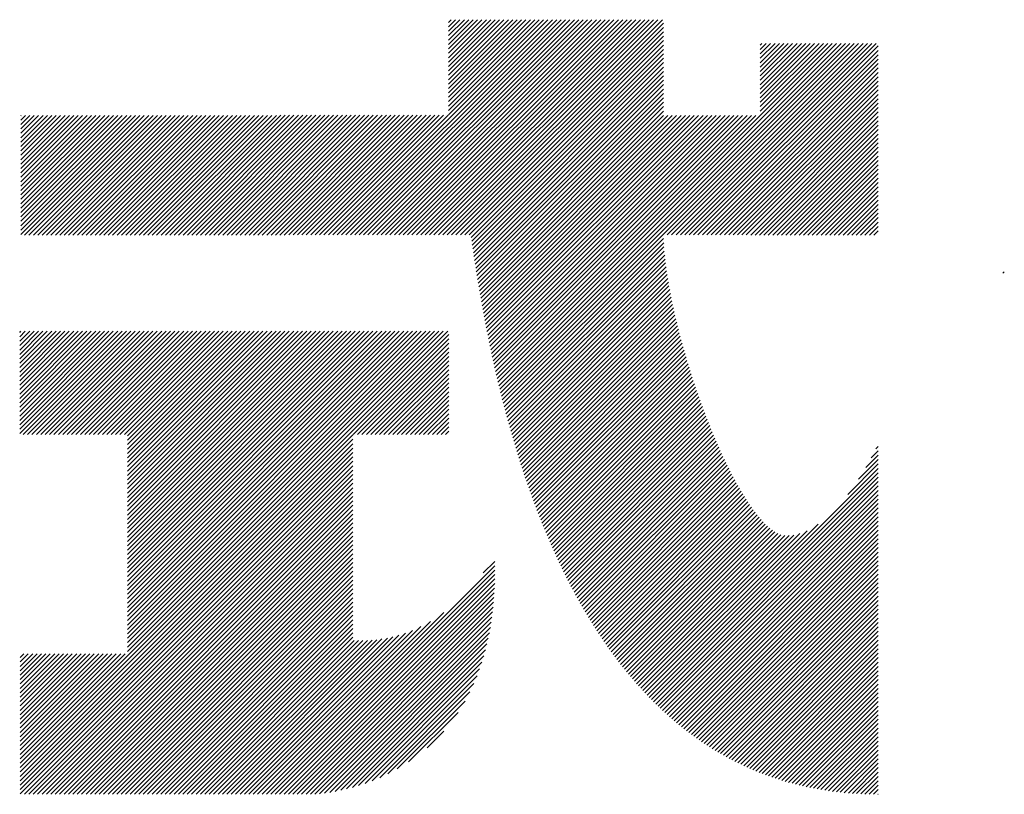
# Model space of a CAD drawing. Extents: x 1049 to 4899, y 828 to 3428.
# Drawn here: x 4198 to 4247, y 870 to 908 of the extents above; entities that cross this region are included whole.
import ezdxf

# ---------------------------------------------------------------- set-up
doc = ezdxf.new("R2010")
doc.units = 0
doc.header["$MEASUREMENT"] = 0
doc.layers.add('_0-A_枠線', color=7, linetype='CONTINUOUS')

msp = doc.modelspace()

# ---------------------------------------------------------------- linework, layer by layer
at = {"layer": '_0-A_枠線', "color": 7, "linetype": 'Continuous'}
for p, q in [((4213.487, 897.59), (4224.297, 908.4)), ((4213.708, 897.59), (4224.518, 908.4)), ((4213.929, 897.59), (4224.739, 908.4)), ((4214.15, 897.59), (4224.96, 908.4)), ((4214.371, 897.59), (4225.181, 908.4)), ((4214.592, 897.59), (4225.402, 908.4)), ((4214.813, 897.59), (4225.623, 908.4)), ((4215.035, 897.591), (4225.844, 908.4)), ((4215.256, 897.591), (4226.065, 908.4)), ((4215.477, 897.591), (4226.286, 908.4)), ((4215.698, 897.591), (4226.507, 908.4)), ((4215.919, 897.591), (4226.728, 908.4)), ((4216.14, 897.591), (4226.949, 908.4)), ((4216.361, 897.591), (4227.17, 908.4)), ((4216.582, 897.591), (4227.391, 908.4)), ((4216.803, 897.591), (4227.612, 908.4)), ((4217.024, 897.592), (4227.833, 908.4)), ((4217.245, 897.592), (4228.053, 908.4)), ((4217.466, 897.592), (4228.274, 908.4)), ((4217.688, 897.592), (4228.495, 908.4)), ((4217.909, 897.592), (4228.716, 908.4)), ((4218.13, 897.592), (4228.937, 908.4)), ((4218.351, 897.592), (4229.158, 908.4)), ((4218.572, 897.592), (4229.379, 908.4)), ((4218.793, 897.593), (4229.6, 908.4)), ((4219.014, 897.593), (4229.821, 908.4)), ((4219.235, 897.593), (4230.042, 908.4)), ((4219.297, 903.621), (4224.076, 908.4)), ((4219.297, 903.842), (4223.855, 908.4)), ((4219.297, 904.063), (4223.634, 908.4)), ((4219.297, 904.284), (4223.413, 908.4)), ((4219.297, 904.505), (4223.192, 908.4)), ((4219.297, 904.726), (4222.971, 908.4)), ((4219.297, 904.947), (4222.75, 908.4)), ((4219.297, 905.168), (4222.529, 908.4)), ((4219.297, 905.388), (4222.308, 908.4)), ((4219.297, 905.609), (4222.087, 908.4)), ((4219.297, 905.83), (4221.866, 908.4)), ((4219.297, 906.051), (4221.645, 908.4)), ((4219.297, 906.272), (4221.424, 908.4)), ((4219.297, 906.493), (4221.203, 908.4)), ((4219.297, 906.714), (4220.982, 908.4)), ((4219.297, 906.935), (4220.761, 908.4)), ((4219.297, 907.156), (4220.54, 908.4)), ((4219.297, 907.377), (4220.32, 908.4)), ((4219.297, 907.598), (4220.099, 908.4)), ((4219.297, 907.819), (4219.878, 908.4)), ((4219.297, 908.04), (4219.657, 908.4)), ((4219.297, 908.261), (4219.436, 908.4)), ((4219.456, 897.593), (4230.096, 908.233)), ((4219.677, 897.593), (4230.096, 908.012)), ((4219.898, 897.593), (4230.096, 907.791)), ((4220.12, 897.593), (4230.096, 907.57)), ((4220.341, 897.593), (4230.096, 907.349)), ((4220.438, 897.47), (4230.096, 907.128)), ((4220.465, 897.276), (4230.096, 906.907)), ((4221.743, 890.378), (4238.571, 907.206)), ((4221.785, 890.199), (4238.792, 907.206)), ((4221.828, 890.021), (4239.013, 907.206)), ((4221.871, 889.843), (4239.234, 907.206)), ((4221.915, 889.666), (4239.455, 907.206)), ((4221.959, 889.489), (4239.676, 907.206)), ((4230.284, 897.593), (4239.897, 907.206)), ((4230.505, 897.593), (4240.118, 907.206)), ((4230.726, 897.593), (4240.339, 907.206)), ((4230.946, 897.592), (4240.56, 907.206)), ((4231.167, 897.592), (4240.781, 907.206)), ((4231.388, 897.592), (4240.875, 907.079)), ((4234.956, 903.812), (4238.35, 907.206)), ((4234.956, 904.033), (4238.129, 907.206)), ((4234.956, 904.254), (4237.908, 907.206)), ((4234.956, 904.474), (4237.687, 907.206)), ((4234.956, 904.695), (4237.466, 907.206)), ((4234.956, 904.916), (4237.245, 907.206)), ((4234.956, 905.137), (4237.024, 907.206)), ((4234.956, 905.358), (4236.803, 907.206)), ((4234.956, 905.579), (4236.582, 907.206)), ((4234.956, 905.8), (4236.362, 907.206)), ((4234.956, 906.021), (4236.141, 907.206)), ((4234.956, 906.242), (4235.92, 907.206)), ((4234.956, 906.463), (4235.699, 907.206)), ((4234.956, 906.684), (4235.478, 907.206)), ((4234.956, 906.905), (4235.257, 907.206)), ((4234.956, 907.126), (4235.036, 907.206)), ((4220.493, 897.082), (4230.096, 906.686)), ((4220.521, 896.889), (4230.096, 906.465)), ((4231.609, 897.592), (4240.875, 906.858)), ((4231.829, 897.591), (4240.875, 906.638)), ((4232.05, 897.591), (4240.875, 906.417)), ((4220.549, 896.697), (4230.096, 906.244)), ((4220.577, 896.504), (4230.096, 906.023)), ((4232.271, 897.591), (4240.875, 906.196)), ((4232.491, 897.591), (4240.875, 905.975)), ((4220.606, 896.312), (4230.096, 905.802)), ((4220.636, 896.121), (4230.096, 905.581)), ((4232.712, 897.59), (4240.875, 905.754)), ((4232.933, 897.59), (4240.875, 905.533)), ((4220.665, 895.929), (4230.096, 905.36)), ((4220.696, 895.739), (4230.096, 905.139)), ((4220.726, 895.548), (4230.096, 904.918)), ((4233.154, 897.59), (4240.875, 905.312)), ((4233.374, 897.59), (4240.875, 905.091)), ((4220.757, 895.358), (4230.096, 904.698)), ((4220.788, 895.168), (4230.096, 904.477)), ((4233.595, 897.589), (4240.875, 904.87)), ((4233.816, 897.589), (4240.875, 904.649)), ((4234.036, 897.589), (4240.875, 904.428)), ((4220.82, 894.979), (4230.096, 904.256)), ((4220.852, 894.79), (4230.096, 904.035)), ((4234.257, 897.589), (4240.875, 904.207)), ((4234.478, 897.588), (4240.875, 903.986)), ((4197.821, 897.613), (4203.802, 903.594)), ((4197.821, 897.834), (4203.581, 903.594)), ((4197.821, 898.055), (4203.36, 903.594)), ((4197.821, 898.276), (4203.139, 903.594)), ((4197.821, 898.497), (4202.918, 903.594)), ((4197.821, 898.718), (4202.697, 903.594)), ((4197.821, 898.939), (4202.476, 903.594)), ((4197.821, 899.16), (4202.255, 903.593)), ((4197.821, 899.381), (4202.034, 903.593)), ((4197.821, 899.602), (4201.813, 903.593)), ((4197.821, 899.823), (4201.592, 903.593)), ((4197.821, 900.043), (4201.371, 903.593)), ((4197.821, 900.264), (4201.15, 903.593)), ((4197.821, 900.485), (4200.928, 903.593)), ((4197.821, 900.706), (4200.707, 903.593)), ((4197.821, 900.927), (4200.486, 903.593)), ((4197.821, 901.148), (4200.265, 903.592)), ((4197.821, 901.369), (4200.044, 903.592)), ((4197.821, 901.59), (4199.823, 903.592)), ((4197.821, 901.811), (4199.602, 903.592)), ((4197.821, 902.032), (4199.381, 903.592)), ((4197.821, 902.253), (4199.16, 903.592)), ((4197.821, 902.474), (4198.939, 903.592)), ((4197.821, 902.695), (4198.718, 903.592)), ((4197.821, 902.916), (4198.497, 903.592)), ((4197.821, 903.137), (4198.276, 903.592)), ((4197.821, 903.358), (4198.054, 903.591)), ((4197.821, 903.579), (4197.833, 903.591)), ((4198.011, 897.581), (4204.024, 903.594)), ((4198.232, 897.582), (4204.245, 903.594)), ((4198.453, 897.582), (4204.466, 903.594)), ((4198.674, 897.582), (4204.687, 903.595)), ((4198.895, 897.582), (4204.908, 903.595)), ((4199.116, 897.582), (4205.129, 903.595)), ((4199.337, 897.582), (4205.35, 903.595)), ((4199.558, 897.582), (4205.571, 903.595)), ((4199.779, 897.582), (4205.792, 903.595)), ((4200, 897.582), (4206.013, 903.595)), ((4200.222, 897.583), (4206.234, 903.595)), ((4200.443, 897.583), (4206.455, 903.595)), ((4200.664, 897.583), (4206.676, 903.596)), ((4200.885, 897.583), (4206.898, 903.596)), ((4201.106, 897.583), (4207.119, 903.596)), ((4201.327, 897.583), (4207.34, 903.596)), ((4201.548, 897.583), (4207.561, 903.596)), ((4201.769, 897.583), (4207.782, 903.596)), ((4201.99, 897.584), (4208.003, 903.596)), ((4202.211, 897.584), (4208.224, 903.596)), ((4202.432, 897.584), (4208.445, 903.596)), ((4202.654, 897.584), (4208.666, 903.597)), ((4202.875, 897.584), (4208.887, 903.597)), ((4203.096, 897.584), (4209.108, 903.597)), ((4203.317, 897.584), (4209.329, 903.597)), ((4203.538, 897.584), (4209.55, 903.597)), ((4203.759, 897.584), (4209.772, 903.597)), ((4203.98, 897.585), (4209.993, 903.597)), ((4204.201, 897.585), (4210.214, 903.597)), ((4204.422, 897.585), (4210.435, 903.597)), ((4204.643, 897.585), (4210.656, 903.597)), ((4204.864, 897.585), (4210.877, 903.598)), ((4205.086, 897.585), (4211.098, 903.598)), ((4205.307, 897.585), (4211.319, 903.598)), ((4205.528, 897.585), (4211.54, 903.598)), ((4205.749, 897.586), (4211.761, 903.598)), ((4205.97, 897.586), (4211.982, 903.598)), ((4206.191, 897.586), (4212.203, 903.598)), ((4206.412, 897.586), (4212.424, 903.598)), ((4206.633, 897.586), (4212.646, 903.598)), ((4206.854, 897.586), (4212.867, 903.599)), ((4207.075, 897.586), (4213.088, 903.599)), ((4207.296, 897.586), (4213.309, 903.599)), ((4207.517, 897.586), (4213.53, 903.599)), ((4207.739, 897.587), (4213.751, 903.599)), ((4207.96, 897.587), (4213.972, 903.599)), ((4208.181, 897.587), (4214.193, 903.599)), ((4208.402, 897.587), (4214.414, 903.599)), ((4208.623, 897.587), (4214.635, 903.599)), ((4208.844, 897.587), (4214.856, 903.599)), ((4209.065, 897.587), (4215.077, 903.6)), ((4209.286, 897.587), (4215.298, 903.6)), ((4209.507, 897.588), (4215.52, 903.6)), ((4209.728, 897.588), (4215.741, 903.6)), ((4209.949, 897.588), (4215.962, 903.6)), ((4210.171, 897.588), (4216.183, 903.6)), ((4210.392, 897.588), (4216.404, 903.6)), ((4210.613, 897.588), (4216.625, 903.6)), ((4210.834, 897.588), (4216.846, 903.6)), ((4211.055, 897.588), (4217.067, 903.601)), ((4211.276, 897.589), (4217.288, 903.601)), ((4211.497, 897.589), (4217.509, 903.601)), ((4211.718, 897.589), (4217.73, 903.601)), ((4211.939, 897.589), (4217.951, 903.601)), ((4212.16, 897.589), (4218.172, 903.601)), ((4212.381, 897.589), (4218.394, 903.601)), ((4212.603, 897.589), (4218.615, 903.601)), ((4212.824, 897.589), (4218.836, 903.601)), ((4213.045, 897.589), (4219.057, 903.602)), ((4213.266, 897.59), (4219.278, 903.602)), ((4220.884, 894.602), (4230.096, 903.814)), ((4220.917, 894.414), (4230.096, 903.593)), ((4220.951, 894.226), (4230.316, 903.591)), ((4220.984, 894.038), (4230.537, 903.591)), ((4221.018, 893.852), (4230.758, 903.591)), ((4221.053, 893.665), (4230.979, 903.591)), ((4221.087, 893.479), (4231.2, 903.591)), ((4221.123, 893.293), (4231.421, 903.591)), ((4221.158, 893.108), (4231.642, 903.591)), ((4221.194, 892.923), (4231.863, 903.591)), ((4221.231, 892.738), (4232.084, 903.591)), ((4221.268, 892.554), (4232.305, 903.591)), ((4221.305, 892.371), (4232.526, 903.591)), ((4221.343, 892.187), (4232.747, 903.591)), ((4221.381, 892.004), (4232.968, 903.591)), ((4221.419, 891.822), (4233.189, 903.591)), ((4221.458, 891.64), (4233.41, 903.591)), ((4221.498, 891.458), (4233.631, 903.591)), ((4221.537, 891.277), (4233.852, 903.591)), ((4221.578, 891.096), (4234.073, 903.591)), ((4221.618, 890.916), (4234.294, 903.591)), ((4221.659, 890.736), (4234.515, 903.591)), ((4221.701, 890.557), (4234.735, 903.591)), ((4234.699, 897.588), (4240.875, 903.765)), ((4234.919, 897.588), (4240.875, 903.544)), ((4235.14, 897.588), (4240.875, 903.323)), ((4235.361, 897.587), (4240.875, 903.102)), ((4235.582, 897.587), (4240.875, 902.881)), ((4235.802, 897.587), (4240.875, 902.66)), ((4236.023, 897.587), (4240.875, 902.439)), ((4236.244, 897.586), (4240.875, 902.218)), ((4236.464, 897.586), (4240.875, 901.997)), ((4236.685, 897.586), (4240.875, 901.776)), ((4236.906, 897.586), (4240.875, 901.555)), ((4237.127, 897.586), (4240.875, 901.334)), ((4237.347, 897.585), (4240.875, 901.113)), ((4237.568, 897.585), (4240.875, 900.892)), ((4237.789, 897.585), (4240.875, 900.671)), ((4238.01, 897.585), (4240.875, 900.45)), ((4238.23, 897.584), (4240.875, 900.229)), ((4238.451, 897.584), (4240.875, 900.008)), ((4238.672, 897.584), (4240.875, 899.787)), ((4238.892, 897.584), (4240.875, 899.566)), ((4239.113, 897.583), (4240.875, 899.345)), ((4239.334, 897.583), (4240.875, 899.125)), ((4239.555, 897.583), (4240.875, 898.904)), ((4239.775, 897.583), (4240.875, 898.683)), ((4239.996, 897.582), (4240.875, 898.462)), ((4240.217, 897.582), (4240.875, 898.241)), ((4240.437, 897.582), (4240.875, 898.02)), ((4240.658, 897.582), (4240.875, 897.799)), ((4222.004, 889.313), (4230.101, 897.41)), ((4222.049, 889.137), (4230.11, 897.198)), ((4222.094, 888.961), (4230.123, 896.99)), ((4222.14, 888.786), (4230.138, 896.784)), ((4222.187, 888.612), (4230.157, 896.582)), ((4222.234, 888.438), (4230.177, 896.382)), ((4222.281, 888.264), (4230.2, 896.184)), ((4222.329, 888.091), (4230.225, 895.987)), ((4222.377, 887.918), (4230.252, 895.793)), ((4222.426, 887.746), (4230.28, 895.601)), ((4247.147, 895.674), (4247.213, 895.74)), ((4222.475, 887.574), (4230.31, 895.409)), ((4222.525, 887.403), (4230.341, 895.22)), ((4222.575, 887.232), (4230.374, 895.031)), ((4222.626, 887.062), (4230.408, 894.844)), ((4222.677, 886.892), (4230.443, 894.658)), ((4222.728, 886.723), (4230.479, 894.474)), ((4222.78, 886.554), (4230.516, 894.29)), ((4222.833, 886.386), (4230.555, 894.107)), ((4222.886, 886.218), (4230.594, 893.925)), ((4222.94, 886.05), (4230.634, 893.745)), ((4222.994, 885.883), (4230.675, 893.565)), ((4223.048, 885.717), (4230.717, 893.386)), ((4223.104, 885.551), (4230.76, 893.207)), ((4223.159, 885.386), (4230.803, 893.03)), ((4197.766, 887.614), (4202.908, 892.756)), ((4197.766, 887.835), (4202.687, 892.756)), ((4197.766, 888.056), (4202.466, 892.756)), ((4197.766, 888.277), (4202.246, 892.756)), ((4197.766, 888.498), (4202.025, 892.756)), ((4197.766, 888.719), (4201.804, 892.756)), ((4197.766, 888.94), (4201.583, 892.756)), ((4197.766, 889.161), (4201.362, 892.756)), ((4197.766, 889.382), (4201.141, 892.756)), ((4197.766, 889.603), (4200.92, 892.756)), ((4197.766, 889.824), (4200.699, 892.756)), ((4197.766, 890.045), (4200.478, 892.756)), ((4197.766, 890.266), (4200.257, 892.756)), ((4197.766, 890.487), (4200.036, 892.756)), ((4197.766, 890.708), (4199.815, 892.756)), ((4197.766, 890.929), (4199.594, 892.756)), ((4197.766, 891.15), (4199.373, 892.756)), ((4197.766, 891.371), (4199.152, 892.756)), ((4197.766, 891.591), (4198.931, 892.756)), ((4197.766, 891.812), (4198.71, 892.756)), ((4197.766, 892.033), (4198.489, 892.756)), ((4197.766, 892.254), (4198.268, 892.756)), ((4197.766, 892.475), (4198.047, 892.756)), ((4197.766, 892.696), (4197.826, 892.756)), ((4197.792, 871.067), (4219.318, 892.594)), ((4197.939, 887.566), (4203.129, 892.756)), ((4198.16, 887.566), (4203.35, 892.756)), ((4198.381, 887.566), (4203.571, 892.756)), ((4198.602, 887.566), (4203.792, 892.756)), ((4198.823, 887.566), (4204.013, 892.756)), ((4199.044, 887.566), (4204.234, 892.756)), ((4199.265, 887.566), (4204.455, 892.756)), ((4199.486, 887.566), (4204.676, 892.756)), ((4199.707, 887.566), (4204.897, 892.756)), ((4199.928, 887.566), (4205.118, 892.756)), ((4200.149, 887.566), (4205.339, 892.756)), ((4200.37, 887.566), (4205.56, 892.756)), ((4200.591, 887.566), (4205.781, 892.756)), ((4200.812, 887.566), (4206.002, 892.756)), ((4201.033, 887.566), (4206.223, 892.756)), ((4201.254, 887.566), (4206.444, 892.756)), ((4201.475, 887.566), (4206.665, 892.756)), ((4201.696, 887.566), (4206.886, 892.756)), ((4201.917, 887.566), (4207.107, 892.756)), ((4202.138, 887.566), (4207.328, 892.756)), ((4202.359, 887.566), (4207.549, 892.756)), ((4202.58, 887.566), (4207.77, 892.756)), ((4202.801, 887.566), (4207.991, 892.756)), ((4203.022, 887.566), (4208.212, 892.756)), ((4203.182, 876.678), (4219.26, 892.756)), ((4203.182, 876.899), (4219.039, 892.756)), ((4203.182, 877.12), (4218.818, 892.756)), ((4203.182, 877.341), (4218.597, 892.756)), ((4203.182, 877.562), (4218.376, 892.756)), ((4203.182, 877.783), (4218.155, 892.756)), ((4203.182, 878.004), (4217.934, 892.756)), ((4203.182, 878.225), (4217.713, 892.756)), ((4203.182, 878.446), (4217.493, 892.756)), ((4203.182, 878.667), (4217.272, 892.756)), ((4203.182, 878.888), (4217.051, 892.756)), ((4203.182, 879.109), (4216.83, 892.756)), ((4203.182, 879.329), (4216.609, 892.756)), ((4203.182, 879.55), (4216.388, 892.756)), ((4203.182, 879.771), (4216.167, 892.756)), ((4203.182, 879.992), (4215.946, 892.756)), ((4203.182, 880.213), (4215.725, 892.756)), ((4203.182, 880.434), (4215.504, 892.756)), ((4203.182, 880.655), (4215.283, 892.756)), ((4203.182, 880.876), (4215.062, 892.756)), ((4203.182, 881.097), (4214.841, 892.756)), ((4203.182, 881.318), (4214.62, 892.756)), ((4203.182, 881.539), (4214.399, 892.756)), ((4203.182, 881.76), (4214.178, 892.756)), ((4203.182, 881.981), (4213.957, 892.756)), ((4203.182, 882.202), (4213.736, 892.756)), ((4203.182, 882.423), (4213.515, 892.756)), ((4203.182, 882.644), (4213.294, 892.756)), ((4203.182, 882.865), (4213.073, 892.756)), ((4203.182, 883.086), (4212.852, 892.756)), ((4203.182, 883.307), (4212.631, 892.756)), ((4203.182, 883.528), (4212.41, 892.756)), ((4203.182, 883.749), (4212.189, 892.756)), ((4203.182, 883.97), (4211.968, 892.756)), ((4203.182, 884.191), (4211.747, 892.756)), ((4203.182, 884.412), (4211.526, 892.756)), ((4203.182, 884.633), (4211.305, 892.756)), ((4203.182, 884.854), (4211.084, 892.756)), ((4203.182, 885.075), (4210.863, 892.756)), ((4203.182, 885.296), (4210.642, 892.756)), ((4203.182, 885.517), (4210.421, 892.756)), ((4203.182, 885.738), (4210.2, 892.756)), ((4203.182, 885.959), (4209.98, 892.756)), ((4203.182, 886.18), (4209.759, 892.756)), ((4203.182, 886.401), (4209.538, 892.756)), ((4203.182, 886.622), (4209.317, 892.756)), ((4203.182, 886.843), (4209.096, 892.756)), ((4203.182, 887.063), (4208.875, 892.756)), ((4203.182, 887.284), (4208.654, 892.756)), ((4203.182, 887.505), (4208.433, 892.756)), ((4223.215, 885.221), (4230.847, 892.853)), ((4223.272, 885.057), (4230.893, 892.677)), ((4214.512, 887.566), (4219.318, 892.373)), ((4214.733, 887.566), (4219.318, 892.152)), ((4223.329, 884.893), (4230.938, 892.502)), ((4223.387, 884.73), (4230.985, 892.328)), ((4223.445, 884.567), (4231.032, 892.154)), ((4214.954, 887.566), (4219.318, 891.931)), ((4215.175, 887.566), (4219.318, 891.71)), ((4223.504, 884.404), (4231.08, 891.981)), ((4223.563, 884.243), (4231.129, 891.808)), ((4223.623, 884.082), (4231.178, 891.637)), ((4215.396, 887.566), (4219.318, 891.489)), ((4215.617, 887.566), (4219.318, 891.268)), ((4215.838, 887.566), (4219.318, 891.047)), ((4223.683, 883.921), (4231.228, 891.466)), ((4223.744, 883.761), (4231.278, 891.295)), ((4223.805, 883.601), (4231.329, 891.125)), ((4216.059, 887.566), (4219.318, 890.826)), ((4216.28, 887.566), (4219.318, 890.605)), ((4223.867, 883.442), (4231.381, 890.956)), ((4223.93, 883.284), (4231.434, 890.788)), ((4223.993, 883.126), (4231.487, 890.62)), ((4216.501, 887.566), (4219.318, 890.384)), ((4216.722, 887.566), (4219.318, 890.163)), ((4224.056, 882.969), (4231.54, 890.453)), ((4224.121, 882.812), (4231.595, 890.286)), ((4224.185, 882.655), (4231.65, 890.12)), ((4216.943, 887.566), (4219.318, 889.942)), ((4217.164, 887.566), (4219.318, 889.721)), ((4224.251, 882.5), (4231.705, 889.954)), ((4224.316, 882.345), (4231.761, 889.789)), ((4224.383, 882.19), (4231.818, 889.625)), ((4217.385, 887.566), (4219.318, 889.5)), ((4217.606, 887.566), (4219.318, 889.279)), ((4224.45, 882.036), (4231.875, 889.461)), ((4224.518, 881.883), (4231.933, 889.298)), ((4224.586, 881.73), (4231.992, 889.136)), ((4217.827, 887.566), (4219.318, 889.058)), ((4218.048, 887.566), (4219.318, 888.837)), ((4218.269, 887.566), (4219.318, 888.616)), ((4224.655, 881.578), (4232.051, 888.974)), ((4224.724, 881.426), (4232.11, 888.813)), ((4224.794, 881.275), (4232.171, 888.652)), ((4218.49, 887.566), (4219.318, 888.395)), ((4218.711, 887.566), (4219.318, 888.174)), ((4224.865, 881.125), (4232.232, 888.492)), ((4224.936, 880.975), (4232.293, 888.333)), ((4225.008, 880.826), (4232.356, 888.174)), ((4218.932, 887.566), (4219.318, 887.953)), ((4219.153, 887.566), (4219.318, 887.732)), ((4225.08, 880.677), (4232.418, 888.016)), ((4225.153, 880.53), (4232.482, 887.858)), ((4225.227, 880.382), (4232.546, 887.702)), ((4197.792, 870.846), (4214.497, 887.551)), ((4197.792, 870.625), (4214.497, 887.33)), ((4197.792, 870.404), (4214.497, 887.109)), ((4225.301, 880.236), (4232.611, 887.545)), ((4225.376, 880.09), (4232.676, 887.39)), ((4225.451, 879.944), (4232.743, 887.235)), ((4197.792, 870.183), (4214.497, 886.888)), ((4197.792, 869.962), (4214.497, 886.667)), ((4225.528, 879.799), (4232.809, 887.081)), ((4225.604, 879.655), (4232.877, 886.928)), ((4225.682, 879.512), (4232.945, 886.775)), ((4225.76, 879.369), (4233.014, 886.623)), ((4240.529, 886.404), (4240.879, 886.754)), ((4240.754, 886.85), (4240.879, 886.975)), ((4197.792, 869.741), (4214.497, 886.446)), ((4197.792, 869.52), (4214.497, 886.225)), ((4225.839, 879.227), (4233.084, 886.472)), ((4225.918, 879.085), (4233.155, 886.322)), ((4225.999, 878.944), (4233.226, 886.172)), ((4239.896, 885.329), (4240.879, 886.312)), ((4240.253, 885.907), (4240.879, 886.533)), ((4198.005, 869.512), (4214.497, 886.005)), ((4198.226, 869.512), (4214.497, 885.784)), ((4226.079, 878.804), (4233.299, 886.024)), ((4226.161, 878.665), (4233.372, 885.876)), ((4226.243, 878.526), (4233.446, 885.729)), ((4229.38, 874.371), (4240.879, 885.87)), ((4229.489, 874.259), (4240.879, 885.649)), ((4239.35, 884.562), (4240.879, 886.091)), ((4198.447, 869.512), (4214.497, 885.563)), ((4198.668, 869.512), (4214.497, 885.342)), ((4198.889, 869.512), (4214.497, 885.121)), ((4226.326, 878.388), (4233.521, 885.583)), ((4226.41, 878.251), (4233.597, 885.438)), ((4226.494, 878.114), (4233.674, 885.294)), ((4226.579, 877.978), (4233.752, 885.151)), ((4229.599, 874.148), (4240.879, 885.428)), ((4229.71, 874.038), (4240.879, 885.207)), ((4199.11, 869.512), (4214.497, 884.9)), ((4199.331, 869.512), (4214.497, 884.679)), ((4226.665, 877.843), (4233.831, 885.01)), ((4226.751, 877.708), (4233.912, 884.869)), ((4226.838, 877.574), (4233.993, 884.73)), ((4229.822, 873.93), (4240.879, 884.986)), ((4229.936, 873.822), (4240.879, 884.765)), ((4199.552, 869.512), (4214.497, 884.458)), ((4199.773, 869.512), (4214.497, 884.237)), ((4226.926, 877.441), (4234.076, 884.591)), ((4227.015, 877.309), (4234.16, 884.455)), ((4227.104, 877.177), (4234.246, 884.319)), ((4227.194, 877.046), (4234.333, 884.186)), ((4230.05, 873.715), (4240.879, 884.544)), ((4230.165, 873.609), (4240.879, 884.323)), ((4199.994, 869.512), (4214.497, 884.016)), ((4200.215, 869.512), (4214.497, 883.795)), ((4227.285, 876.916), (4234.422, 884.053)), ((4227.377, 876.787), (4234.513, 883.923)), ((4227.469, 876.658), (4234.605, 883.795)), ((4227.562, 876.531), (4234.7, 883.668)), ((4230.28, 873.504), (4240.879, 884.102)), ((4230.397, 873.4), (4240.879, 883.881)), ((4230.515, 873.297), (4240.879, 883.66)), ((4200.436, 869.512), (4214.497, 883.574)), ((4200.657, 869.512), (4214.497, 883.353)), ((4200.878, 869.512), (4214.497, 883.132)), ((4227.656, 876.404), (4234.797, 883.544)), ((4227.751, 876.277), (4234.896, 883.423)), ((4227.846, 876.152), (4234.998, 883.304)), ((4227.943, 876.027), (4235.104, 883.188)), ((4230.634, 873.195), (4240.879, 883.439)), ((4230.754, 873.094), (4240.879, 883.218)), ((4201.099, 869.512), (4214.497, 882.911)), ((4201.32, 869.512), (4214.497, 882.69)), ((4228.04, 875.903), (4235.212, 883.076)), ((4228.138, 875.78), (4235.325, 882.968)), ((4228.237, 875.658), (4235.443, 882.864)), ((4228.336, 875.537), (4235.566, 882.767)), ((4228.437, 875.416), (4235.696, 882.676)), ((4229.164, 874.597), (4237.309, 882.742)), ((4229.271, 874.483), (4237.863, 883.075)), ((4230.875, 872.994), (4240.879, 882.997)), ((4230.998, 872.895), (4240.879, 882.776)), ((4201.54, 869.512), (4214.497, 882.469)), ((4201.761, 869.512), (4214.497, 882.248)), ((4228.538, 875.297), (4235.834, 882.593)), ((4228.64, 875.178), (4235.993, 882.531)), ((4228.743, 875.06), (4236.185, 882.502)), ((4228.847, 874.943), (4236.401, 882.496)), ((4228.952, 874.827), (4236.647, 882.522)), ((4229.057, 874.711), (4236.94, 882.594)), ((4231.121, 872.797), (4240.879, 882.555)), ((4231.245, 872.7), (4240.879, 882.334)), ((4201.982, 869.512), (4214.497, 882.027)), ((4202.203, 869.512), (4214.497, 881.806)), ((4231.37, 872.605), (4240.879, 882.113)), ((4231.497, 872.51), (4240.879, 881.892)), ((4231.624, 872.417), (4240.879, 881.671)), ((4202.424, 869.512), (4214.497, 881.585)), ((4202.645, 869.512), (4214.497, 881.364)), ((4221.047, 880.622), (4221.627, 881.202)), ((4231.753, 872.325), (4240.879, 881.45)), ((4231.883, 872.233), (4240.879, 881.229)), ((4202.866, 869.512), (4214.497, 881.143)), ((4203.087, 869.512), (4214.497, 880.922)), ((4203.308, 869.512), (4214.497, 880.701)), ((4210.158, 869.512), (4221.631, 880.985)), ((4210.379, 869.512), (4221.633, 880.766)), ((4232.014, 872.143), (4240.879, 881.008)), ((4232.146, 872.055), (4240.879, 880.787)), ((4203.529, 869.512), (4214.497, 880.48)), ((4203.75, 869.512), (4214.497, 880.259)), ((4210.6, 869.512), (4221.632, 880.544)), ((4210.821, 869.512), (4221.628, 880.319)), ((4232.279, 871.967), (4240.879, 880.566)), ((4232.414, 871.88), (4240.879, 880.345)), ((4203.971, 869.512), (4214.497, 880.038)), ((4204.192, 869.512), (4214.497, 879.817)), ((4211.042, 869.512), (4221.622, 880.092)), ((4211.263, 869.512), (4221.613, 879.862)), ((4232.549, 871.795), (4240.879, 880.124)), ((4232.686, 871.711), (4240.879, 879.903)), ((4232.824, 871.628), (4240.879, 879.683)), ((4204.413, 869.512), (4214.497, 879.596)), ((4204.634, 869.512), (4214.497, 879.375)), ((4211.484, 869.512), (4221.6, 879.629)), ((4211.705, 869.512), (4221.585, 879.392)), ((4232.964, 871.547), (4240.879, 879.462)), ((4233.104, 871.466), (4240.879, 879.241)), ((4204.855, 869.512), (4214.497, 879.154)), ((4205.076, 869.512), (4214.497, 878.933)), ((4205.297, 869.512), (4214.497, 878.712)), ((4211.926, 869.512), (4221.565, 879.152)), ((4212.147, 869.512), (4221.542, 878.908)), ((4233.246, 871.387), (4240.879, 879.02)), ((4233.39, 871.31), (4240.879, 878.799)), ((4205.518, 869.512), (4214.497, 878.492)), ((4205.739, 869.512), (4214.497, 878.271)), ((4209.716, 869.512), (4218.392, 878.188)), ((4209.937, 869.512), (4219.06, 878.635)), ((4212.368, 869.512), (4221.515, 878.659)), ((4212.589, 869.512), (4221.483, 878.406)), ((4233.534, 871.233), (4240.879, 878.578)), ((4233.68, 871.158), (4240.879, 878.357)), ((4205.96, 869.512), (4214.497, 878.05)), ((4206.181, 869.512), (4214.497, 877.829)), ((4209.274, 869.512), (4217.499, 877.737)), ((4209.495, 869.512), (4217.906, 877.923)), ((4212.824, 869.526), (4221.446, 878.148)), ((4213.078, 869.559), (4221.403, 877.884)), ((4233.827, 871.084), (4240.879, 878.136)), ((4233.976, 871.012), (4240.879, 877.915)), ((4234.126, 870.941), (4240.879, 877.694)), ((4206.402, 869.512), (4214.497, 877.608)), ((4206.623, 869.512), (4214.497, 877.387)), ((4206.844, 869.512), (4214.561, 877.229)), ((4207.065, 869.512), (4214.776, 877.224)), ((4207.286, 869.512), (4214.997, 877.224)), ((4207.507, 869.512), (4215.225, 877.231)), ((4207.728, 869.512), (4215.461, 877.246)), ((4207.949, 869.512), (4215.706, 877.269)), ((4208.17, 869.512), (4215.961, 877.304)), ((4208.391, 869.512), (4216.229, 877.351)), ((4208.612, 869.512), (4216.512, 877.413)), ((4208.833, 869.512), (4216.814, 877.494)), ((4209.053, 869.512), (4217.14, 877.599)), ((4213.339, 869.599), (4221.354, 877.614)), ((4213.608, 869.648), (4221.298, 877.337)), ((4234.277, 870.871), (4240.879, 877.473)), ((4234.43, 870.803), (4240.879, 877.252)), ((4213.887, 869.705), (4221.233, 877.052)), ((4214.175, 869.773), (4221.16, 876.757)), ((4234.584, 870.736), (4240.879, 877.031)), ((4234.74, 870.671), (4240.879, 876.81)), ((4197.792, 871.288), (4203.059, 876.555)), ((4197.792, 871.509), (4202.838, 876.555)), ((4197.792, 871.73), (4202.617, 876.555)), ((4197.792, 871.951), (4202.396, 876.555)), ((4197.792, 872.172), (4202.175, 876.555)), ((4197.792, 872.393), (4201.954, 876.555)), ((4197.792, 872.614), (4201.733, 876.555)), ((4197.792, 872.835), (4201.512, 876.555)), ((4197.792, 873.056), (4201.291, 876.555)), ((4197.792, 873.277), (4201.07, 876.555)), ((4197.792, 873.498), (4200.849, 876.555)), ((4197.792, 873.719), (4200.628, 876.555)), ((4197.792, 873.94), (4200.407, 876.555)), ((4197.792, 874.161), (4200.186, 876.555)), ((4197.792, 874.382), (4199.965, 876.555)), ((4197.792, 874.603), (4199.744, 876.555)), ((4197.792, 874.824), (4199.523, 876.555)), ((4197.792, 875.045), (4199.302, 876.555)), ((4197.792, 875.265), (4199.081, 876.555)), ((4197.792, 875.486), (4198.86, 876.555)), ((4197.792, 875.707), (4198.639, 876.555)), ((4197.792, 875.928), (4198.418, 876.555)), ((4197.792, 876.149), (4198.197, 876.555)), ((4197.792, 876.37), (4197.977, 876.555)), ((4214.475, 869.852), (4221.075, 876.452)), ((4234.897, 870.607), (4240.879, 876.589)), ((4235.056, 870.545), (4240.879, 876.368)), ((4214.789, 869.944), (4220.978, 876.134)), ((4215.119, 870.053), (4220.865, 875.8)), ((4235.216, 870.484), (4240.879, 876.147)), ((4235.378, 870.425), (4240.879, 875.926)), ((4215.469, 870.183), (4220.732, 875.446)), ((4235.541, 870.367), (4240.879, 875.705)), ((4235.706, 870.311), (4240.879, 875.484)), ((4235.873, 870.257), (4240.879, 875.263)), ((4215.846, 870.339), (4220.574, 875.066)), ((4236.041, 870.204), (4240.879, 875.042)), ((4236.211, 870.153), (4240.879, 874.821)), ((4216.259, 870.531), (4220.379, 874.651)), ((4236.382, 870.104), (4240.879, 874.6)), ((4236.555, 870.056), (4240.879, 874.379)), ((4216.728, 870.779), (4220.13, 874.18)), ((4236.73, 870.01), (4240.879, 874.158)), ((4236.907, 869.966), (4240.879, 873.937)), ((4217.3, 871.13), (4219.778, 873.607)), ((4237.086, 869.923), (4240.879, 873.716)), ((4237.266, 869.883), (4240.879, 873.495)), ((4237.448, 869.844), (4240.879, 873.274)), ((4237.633, 869.807), (4240.879, 873.053)), ((4237.819, 869.772), (4240.879, 872.832)), ((4218.237, 871.846), (4219.061, 872.67)), ((4238.007, 869.739), (4240.879, 872.611)), ((4238.197, 869.708), (4240.879, 872.39)), ((4238.389, 869.679), (4240.879, 872.17)), ((4238.583, 869.653), (4240.879, 871.949)), ((4238.779, 869.628), (4240.879, 871.728)), ((4238.977, 869.605), (4240.879, 871.507)), ((4239.178, 869.585), (4240.879, 871.286)), ((4239.381, 869.566), (4240.879, 871.065)), ((4239.586, 869.55), (4240.879, 870.844)), ((4239.793, 869.537), (4240.879, 870.623)), ((4240.003, 869.526), (4240.879, 870.402)), ((4240.215, 869.517), (4240.879, 870.181)), ((4240.429, 869.51), (4240.879, 869.96)), ((4240.646, 869.506), (4240.879, 869.739)), ((4240.866, 869.505), (4240.879, 869.518))]:
    msp.add_line(p, q, dxfattribs=at)

doc.saveas('drawing.dxf')
